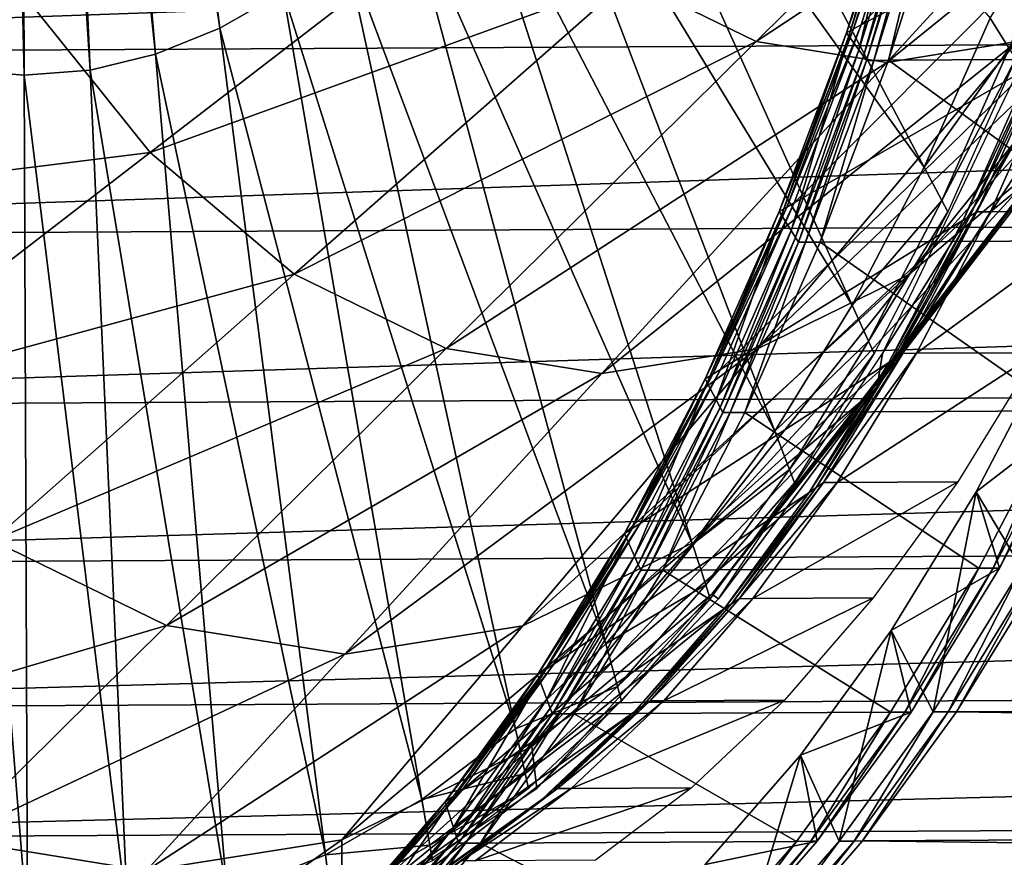
# Model space of a CAD drawing. Extents: x -102 to 102, y -45 to 46.
# Drawn here: x -57 to -42, y -38 to -25 of the extents above; entities that cross this region are included whole.
import ezdxf

# ---------------------------------------------------------------- set-up
doc = ezdxf.new("R2010")
doc.units = 0
doc.header["$MEASUREMENT"] = 0
doc.layers.get('0').update_dxf_attribs({"linetype": 'CONTINUOUS'})

msp = doc.modelspace()

# ---------------------------------------------------------------- linework, layer by layer
for points in [[(-54.223, -25.107, -90.435), (-56.709, -8.482, -86.329), (-56.368, -8.344, -86.914)], [(-53.217, -24.529, -92.162), (-54.223, -25.107, -90.435), (-56.368, -8.344, -86.914)], [(-57.339, -25.855, -85.093), (-58.388, -25.77, -83.298), (-57.751, -8.564, -84.545)], [(-57.339, -25.855, -85.093), (-57.751, -8.564, -84.545), (-57.402, -8.592, -85.141)], [(-56.291, -25.772, -86.889), (-57.402, -8.592, -85.141), (-57.054, -8.564, -85.737)], [(-56.291, -25.772, -86.889), (-57.339, -25.855, -85.093), (-57.402, -8.592, -85.141)], [(-55.25, -25.522, -88.673), (-57.054, -8.564, -85.737), (-56.709, -8.482, -86.329)], [(-55.25, -25.522, -88.673), (-56.291, -25.772, -86.889), (-57.054, -8.564, -85.737)], [(-54.223, -25.107, -90.435), (-55.25, -25.522, -88.673), (-56.709, -8.482, -86.329)], [(-43.006, -27.318, -109.62), (-48.721, -19.365, -99.907), (-47.969, -17.925, -101.207)], [(-41.954, -24.944, -111.443), (-43.006, -27.318, -109.62), (-47.969, -17.925, -101.207)], [(-44.152, -29.514, -107.638), (-49.529, -20.681, -98.511), (-48.721, -19.365, -99.907)], [(-43.006, -27.318, -109.62), (-44.152, -29.514, -107.638), (-48.721, -19.365, -99.907)], [(-44.011, -25.055, -119.243), (-43.067, -22.061, -120.886), (-39.448, -20.34, -115.378)], [(-44.011, -25.055, -119.243), (-39.448, -20.34, -115.378), (-40.32, -23.103, -113.861)], [(-45.384, -31.519, -105.511), (-50.389, -21.862, -97.029), (-49.529, -20.681, -98.511)], [(-44.152, -29.514, -107.638), (-45.384, -31.519, -105.511), (-49.529, -20.681, -98.511)], [(-41.388, -21.066, -71.8), (-47.711, -24.324, -70.043), (-45.682, -25.316, -73.509)], [(-39.654, -21.345, -74.767), (-41.388, -21.066, -71.8), (-45.682, -25.316, -73.509)], [(-37.922, -21.07, -77.735), (-39.654, -21.345, -74.767), (-43.601, -25.651, -77.069)], [(-37.922, -21.07, -77.735), (-43.601, -25.651, -77.069), (-41.522, -25.32, -80.631)], [(-39.654, -21.345, -74.767), (-45.682, -25.316, -73.509), (-43.601, -25.651, -77.069)], [(-74.83, -25.545, -52.433), (-75.818, -22.482, -50.77), (27.665, -21.934, 9.672)], [(-74.83, -25.545, -52.433), (27.665, -21.934, 9.672), (28.653, -24.998, 8.008)], [(-46.694, -33.32, -103.252), (-51.294, -22.901, -95.47), (-50.389, -21.862, -97.029)], [(-45.384, -31.519, -105.511), (-46.694, -33.32, -103.252), (-50.389, -21.862, -97.029)], [(-44.128, -25.116, -119.412), (-43.181, -22.115, -121.06), (-43.067, -22.061, -120.886)], [(-44.128, -25.116, -119.412), (-43.067, -22.061, -120.886), (-44.011, -25.055, -119.243)], [(-44.244, -25.178, -119.582), (-43.296, -22.17, -121.234), (-43.181, -22.115, -121.06)], [(-44.244, -25.178, -119.582), (-43.181, -22.115, -121.06), (-44.128, -25.116, -119.412)], [(-44.204, -25.233, -119.65), (-43.296, -22.17, -121.234), (-44.244, -25.178, -119.582)], [(-44.204, -25.233, -119.65), (-43.254, -22.218, -121.305), (-43.296, -22.17, -121.234)], [(-44.043, -25.452, -119.924), (-43.254, -22.218, -121.305), (-44.204, -25.233, -119.65)], [(-44.043, -25.452, -119.924), (-43.084, -22.411, -121.594), (-43.254, -22.218, -121.305)], [(-43.97, -25.552, -120.049), (-43.084, -22.411, -121.594), (-44.043, -25.452, -119.924)], [(-43.97, -25.552, -120.049), (-43.007, -22.499, -121.725), (-43.084, -22.411, -121.594)], [(-43.921, -25.619, -120.132), (-43.007, -22.499, -121.725), (-43.97, -25.552, -120.049)], [(-43.921, -25.619, -120.132), (-42.955, -22.558, -121.813), (-43.007, -22.499, -121.725)], [(-42.955, -22.558, -121.813), (-43.921, -25.619, -120.132), (-43.807, -25.619, -120.066)], [(-42.955, -22.558, -121.813), (-43.807, -25.619, -120.066), (-42.842, -22.557, -121.747)], [(-42.842, -22.557, -121.747), (-43.807, -25.619, -120.066), (-43.573, -25.617, -119.929)], [(-42.842, -22.557, -121.747), (-43.573, -25.617, -119.929), (-42.608, -22.556, -121.61)], [(-42.608, -22.556, -121.61), (-43.573, -25.617, -119.929), (-38.536, -25.591, -116.988)], [(-42.608, -22.556, -121.61), (-38.536, -25.591, -116.988), (-37.571, -22.529, -118.668)], [(-49.637, -22.7, -66.761), (-57.444, -24.449, -63.842), (-55.333, -27.086, -67.433)], [(-47.711, -24.324, -70.043), (-49.637, -22.7, -66.761), (-55.333, -27.086, -67.433)], [(-37.586, -22.713, -87.394), (-39.5, -24.332, -84.102), (-43.252, -29.032, -88.098)], [(-37.586, -22.713, -87.394), (-43.252, -29.032, -88.098), (-40.972, -27.101, -92.02)], [(-40.682, -22.845, -113.639), (-41.652, -25.43, -111.954), (-41.954, -24.944, -111.443)], [(-48.073, -34.905, -100.875), (-52.238, -23.792, -93.844), (-51.294, -22.901, -95.47)], [(-46.694, -33.32, -103.252), (-48.073, -34.905, -100.875), (-51.294, -22.901, -95.47)], [(-45.075, -27.886, -117.397), (-44.011, -25.055, -119.243), (-40.32, -23.103, -113.861)], [(-45.075, -27.886, -117.397), (-40.32, -23.103, -113.861), (-41.301, -25.717, -112.158)], [(-49.514, -36.263, -98.396), (-53.217, -24.529, -92.162), (-52.238, -23.792, -93.844)], [(-48.073, -34.905, -100.875), (-49.514, -36.263, -98.396), (-52.238, -23.792, -93.844)], [(-39.513, -24.304, -103.983), (-41.631, -28.046, -100.324), (-43.755, -30.808, -103.95)], [(-39.513, -24.304, -103.983), (-43.755, -30.808, -103.95), (-41.43, -26.7, -107.967)], [(-55.333, -27.086, -67.433), (-57.444, -24.449, -63.842), (-62.889, -28.024, -63.927)], [(-47.711, -24.324, -70.043), (-55.333, -27.086, -67.433), (-53.038, -29.021, -71.344)], [(-45.682, -25.316, -73.509), (-47.711, -24.324, -70.043), (-53.038, -29.021, -71.344)], [(-39.5, -24.332, -84.102), (-41.522, -25.32, -80.631), (-45.662, -30.209, -83.961)], [(-39.5, -24.332, -84.102), (-45.662, -30.209, -83.961), (-43.252, -29.032, -88.098)], [(-51.006, -37.386, -95.832), (-54.223, -25.107, -90.435), (-53.217, -24.529, -92.162)], [(-49.514, -36.263, -98.396), (-51.006, -37.386, -95.832), (-53.217, -24.529, -92.162)], [(-38.88, -24.468, -95.626), (-40.972, -27.101, -92.02), (-44.027, -31.061, -96.195)], [(-38.88, -24.468, -95.626), (-44.027, -31.061, -96.195), (-41.631, -28.046, -100.324)], [(-73.722, -28.443, -54.304), (-74.83, -25.545, -52.433), (28.653, -24.998, 8.008)], [(-73.722, -28.443, -54.304), (28.653, -24.998, 8.008), (29.761, -27.895, 6.137)], [(-45.194, -27.955, -117.562), (-44.128, -25.116, -119.412), (-44.011, -25.055, -119.243)], [(-45.194, -27.955, -117.562), (-44.011, -25.055, -119.243), (-45.075, -27.886, -117.397)], [(-41.652, -25.43, -111.954), (-43.006, -27.318, -109.62), (-41.954, -24.944, -111.443)], [(-52.539, -38.267, -93.199), (-55.25, -25.522, -88.673), (-54.223, -25.107, -90.435)], [(-51.006, -37.386, -95.832), (-52.539, -38.267, -93.199), (-54.223, -25.107, -90.435)], [(-45.313, -28.023, -117.727), (-44.244, -25.178, -119.582), (-44.128, -25.116, -119.412)], [(-45.313, -28.023, -117.727), (-44.128, -25.116, -119.412), (-45.194, -27.955, -117.562)], [(-45.275, -28.084, -117.791), (-44.244, -25.178, -119.582), (-45.313, -28.023, -117.727)], [(-45.275, -28.084, -117.791), (-44.204, -25.233, -119.65), (-44.244, -25.178, -119.582)], [(-45.123, -28.329, -118.049), (-44.204, -25.233, -119.65), (-45.275, -28.084, -117.791)], [(-45.123, -28.329, -118.049), (-44.043, -25.452, -119.924), (-44.204, -25.233, -119.65)], [(-45.682, -25.316, -73.509), (-53.038, -29.021, -71.344), (-50.619, -30.204, -75.474)], [(-43.601, -25.651, -77.069), (-45.682, -25.316, -73.509), (-50.619, -30.204, -75.474)], [(-41.522, -25.32, -80.631), (-43.601, -25.651, -77.069), (-48.139, -30.603, -79.717)], [(-41.522, -25.32, -80.631), (-48.139, -30.603, -79.717), (-45.662, -30.209, -83.961)], [(-54.104, -38.9, -90.513), (-56.291, -25.772, -86.889), (-55.25, -25.522, -88.673)], [(-52.539, -38.267, -93.199), (-54.104, -38.9, -90.513), (-55.25, -25.522, -88.673)], [(-45.054, -28.44, -118.167), (-44.043, -25.452, -119.924), (-45.123, -28.329, -118.049)], [(-45.054, -28.44, -118.167), (-43.97, -25.552, -120.049), (-44.043, -25.452, -119.924)], [(-45.008, -28.514, -118.245), (-43.97, -25.552, -120.049), (-45.054, -28.44, -118.167)], [(-45.008, -28.514, -118.245), (-43.921, -25.619, -120.132), (-43.97, -25.552, -120.049)], [(-41.652, -25.43, -111.954), (-42.725, -27.849, -110.096), (-43.006, -27.318, -109.62)], [(-41.549, -25.597, -112.13), (-42.725, -27.849, -110.096), (-41.652, -25.43, -111.954)], [(-43.601, -25.651, -77.069), (-50.619, -30.204, -75.474), (-48.139, -30.603, -79.717)], [(-46.25, -30.538, -115.361), (-45.075, -27.886, -117.397), (-41.301, -25.717, -112.158)], [(-46.25, -30.538, -115.361), (-41.301, -25.717, -112.158), (-42.386, -28.164, -110.278)], [(-43.921, -25.619, -120.132), (-45.008, -28.514, -118.245), (-44.894, -28.514, -118.179)], [(-43.921, -25.619, -120.132), (-44.894, -28.514, -118.179), (-43.807, -25.619, -120.066)], [(-43.807, -25.619, -120.066), (-44.894, -28.514, -118.179), (-44.66, -28.513, -118.042)], [(-43.807, -25.619, -120.066), (-44.66, -28.513, -118.042), (-43.573, -25.617, -119.929)], [(-43.573, -25.617, -119.929), (-44.66, -28.513, -118.042), (-39.623, -28.486, -115.1)], [(-43.671, -30.285, -108.148), (-41.415, -25.596, -112.052), (-41.43, -26.7, -107.967)], [(-43.573, -25.617, -119.929), (-39.623, -28.486, -115.1), (-38.536, -25.591, -116.988)], [(-41.549, -25.597, -112.13), (-42.628, -28.032, -110.259), (-42.725, -27.849, -110.096)], [(-42.386, -28.164, -110.278), (-41.301, -25.717, -112.158), (-41.197, -25.657, -112.012)], [(-42.386, -28.164, -110.278), (-41.197, -25.657, -112.012), (-42.279, -28.098, -110.137)], [(-42.279, -28.098, -110.137), (-41.197, -25.657, -112.012), (-41.087, -25.594, -111.861)], [(-42.279, -28.098, -110.137), (-41.087, -25.594, -111.861), (-42.167, -28.03, -109.99)], [(-42.167, -28.03, -109.99), (-41.087, -25.594, -111.861), (-40.87, -25.593, -111.734)], [(-42.167, -28.03, -109.99), (-40.87, -25.593, -111.734), (-41.95, -28.028, -109.863)], [(-41.95, -28.028, -109.863), (-40.87, -25.593, -111.734), (-38.951, -25.583, -110.613)], [(-41.95, -28.028, -109.863), (-38.951, -25.583, -110.613), (-40.031, -28.018, -108.742)], [(-57.289, -39.407, -85.056), (-58.888, -39.277, -82.319), (-58.388, -25.77, -83.298)], [(-57.289, -39.407, -85.056), (-58.388, -25.77, -83.298), (-57.339, -25.855, -85.093)], [(-55.691, -39.281, -87.793), (-57.339, -25.855, -85.093), (-56.291, -25.772, -86.889)], [(-55.691, -39.281, -87.793), (-57.289, -39.407, -85.056), (-57.339, -25.855, -85.093)], [(-54.104, -38.9, -90.513), (-55.691, -39.281, -87.793), (-56.291, -25.772, -86.889)], [(-43.755, -30.808, -103.95), (-43.671, -30.285, -108.148), (-41.43, -26.7, -107.967)], [(-55.333, -27.086, -67.433), (-62.889, -28.024, -63.927), (-60.472, -31.044, -68.039)], [(-53.038, -29.021, -71.344), (-55.333, -27.086, -67.433), (-60.472, -31.044, -68.039)], [(-40.972, -27.101, -92.02), (-43.252, -29.032, -88.098), (-46.638, -33.272, -91.704)], [(-40.972, -27.101, -92.02), (-46.638, -33.272, -91.704), (-44.027, -31.061, -96.195)], [(-42.725, -27.849, -110.096), (-44.152, -29.514, -107.638), (-43.006, -27.318, -109.62)], [(-72.5, -31.156, -56.371), (-73.722, -28.443, -54.304), (29.761, -27.895, 6.137)], [(-72.5, -31.156, -56.371), (29.761, -27.895, 6.137), (30.983, -30.609, 4.07)], [(-46.372, -30.612, -115.521), (-45.194, -27.955, -117.562), (-45.075, -27.886, -117.397)], [(-46.372, -30.612, -115.521), (-45.075, -27.886, -117.397), (-46.25, -30.538, -115.361)], [(-42.725, -27.849, -110.096), (-43.893, -30.089, -108.076), (-44.152, -29.514, -107.638)], [(-42.628, -28.032, -110.259), (-43.893, -30.089, -108.076), (-42.725, -27.849, -110.096)], [(-46.494, -30.687, -115.681), (-45.313, -28.023, -117.727), (-45.194, -27.955, -117.562)], [(-46.494, -30.687, -115.681), (-45.194, -27.955, -117.562), (-46.372, -30.612, -115.521)], [(-46.459, -30.754, -115.741), (-45.313, -28.023, -117.727), (-46.494, -30.687, -115.681)], [(-46.459, -30.754, -115.741), (-45.275, -28.084, -117.791), (-45.313, -28.023, -117.727)], [(-41.631, -28.046, -100.324), (-44.027, -31.061, -96.195), (-46.385, -34.118, -99.417)], [(-41.631, -28.046, -100.324), (-46.385, -34.118, -99.417), (-43.755, -30.808, -103.95)], [(-42.628, -28.032, -110.259), (-43.804, -30.286, -108.226), (-43.893, -30.089, -108.076)], [(-43.457, -30.357, -108.099), (-42.279, -28.098, -110.137), (-42.167, -28.03, -109.99)], [(-43.457, -30.357, -108.099), (-42.167, -28.03, -109.99), (-43.343, -30.283, -107.957)], [(-43.343, -30.283, -107.957), (-42.167, -28.03, -109.99), (-41.95, -28.028, -109.863)], [(-43.343, -30.283, -107.957), (-41.95, -28.028, -109.863), (-43.125, -30.282, -107.829)], [(-43.125, -30.282, -107.829), (-41.95, -28.028, -109.863), (-40.031, -28.018, -108.742)], [(-43.125, -30.282, -107.829), (-40.031, -28.018, -108.742), (-41.207, -30.272, -106.709)], [(-47.53, -32.991, -113.147), (-46.25, -30.538, -115.361), (-42.386, -28.164, -110.278)], [(-47.53, -32.991, -113.147), (-42.386, -28.164, -110.278), (-43.567, -30.429, -108.235)], [(-46.317, -31.022, -115.981), (-45.275, -28.084, -117.791), (-46.459, -30.754, -115.741)], [(-46.317, -31.022, -115.981), (-45.123, -28.329, -118.049), (-45.275, -28.084, -117.791)], [(-43.567, -30.429, -108.235), (-42.386, -28.164, -110.278), (-42.279, -28.098, -110.137)], [(-43.567, -30.429, -108.235), (-42.279, -28.098, -110.137), (-43.457, -30.357, -108.099)], [(-46.253, -31.144, -116.09), (-45.123, -28.329, -118.049), (-46.317, -31.022, -115.981)], [(-46.253, -31.144, -116.09), (-45.054, -28.44, -118.167), (-45.123, -28.329, -118.049)], [(-46.21, -31.225, -116.163), (-45.054, -28.44, -118.167), (-46.253, -31.144, -116.09)], [(-46.21, -31.225, -116.163), (-45.008, -28.514, -118.245), (-45.054, -28.44, -118.167)], [(-45.008, -28.514, -118.245), (-46.21, -31.225, -116.163), (-46.096, -31.225, -116.097)], [(-45.008, -28.514, -118.245), (-46.096, -31.225, -116.097), (-44.894, -28.514, -118.179)], [(-44.894, -28.514, -118.179), (-46.096, -31.225, -116.097), (-45.862, -31.223, -115.96)], [(-44.894, -28.514, -118.179), (-45.862, -31.223, -115.96), (-44.66, -28.513, -118.042)], [(-44.66, -28.513, -118.042), (-45.862, -31.223, -115.96), (-40.825, -31.197, -113.018)], [(-44.66, -28.513, -118.042), (-40.825, -31.197, -113.018), (-39.623, -28.486, -115.1)], [(-53.038, -29.021, -71.344), (-60.472, -31.044, -68.039), (-57.844, -33.26, -72.518)], [(-50.619, -30.204, -75.474), (-53.038, -29.021, -71.344), (-57.844, -33.26, -72.518)], [(-43.252, -29.032, -88.098), (-45.662, -30.209, -83.961), (-49.398, -34.62, -86.967)], [(-43.252, -29.032, -88.098), (-49.398, -34.62, -86.967), (-46.638, -33.272, -91.704)], [(-43.893, -30.089, -108.076), (-45.384, -31.519, -105.511), (-44.152, -29.514, -107.638)], [(-43.893, -30.089, -108.076), (-45.149, -32.133, -105.907), (-45.384, -31.519, -105.511)], [(-43.804, -30.286, -108.226), (-45.149, -32.133, -105.907), (-43.893, -30.089, -108.076)], [(-40.915, -30.069, -111.716), (-42.176, -32.487, -109.535), (-41.454, -33.702, -110.358)], [(-40.496, -31.195, -112.826), (-42.176, -32.487, -109.535), (-40.915, -30.069, -111.716)], [(-50.619, -30.204, -75.474), (-57.844, -33.26, -72.518), (-55.074, -34.614, -77.248)], [(-48.139, -30.603, -79.717), (-50.619, -30.204, -75.474), (-55.074, -34.614, -77.248)], [(-45.662, -30.209, -83.961), (-48.139, -30.603, -79.717), (-52.234, -35.071, -82.106)], [(-45.662, -30.209, -83.961), (-52.234, -35.071, -82.106), (-49.398, -34.62, -86.967)], [(-46.279, -34.19, -103.647), (-43.671, -30.285, -108.148), (-43.755, -30.808, -103.95)], [(-43.804, -30.286, -108.226), (-45.068, -32.343, -106.043), (-45.149, -32.133, -105.907)], [(-44.838, -32.496, -106.042), (-43.567, -30.429, -108.235), (-43.457, -30.357, -108.099)], [(-44.838, -32.496, -106.042), (-43.457, -30.357, -108.099), (-44.725, -32.42, -105.91)], [(-44.725, -32.42, -105.91), (-43.457, -30.357, -108.099), (-43.343, -30.283, -107.957)], [(-44.725, -32.42, -105.91), (-43.343, -30.283, -107.957), (-44.607, -32.341, -105.774)], [(-44.607, -32.341, -105.774), (-43.343, -30.283, -107.957), (-43.125, -30.282, -107.829)], [(-44.607, -32.341, -105.774), (-43.125, -30.282, -107.829), (-44.389, -32.34, -105.647)], [(-44.389, -32.34, -105.647), (-43.125, -30.282, -107.829), (-41.207, -30.272, -106.709)], [(-44.389, -32.34, -105.647), (-41.207, -30.272, -106.709), (-42.471, -32.33, -104.526)], [(-48.906, -35.23, -110.771), (-47.53, -32.991, -113.147), (-43.567, -30.429, -108.235)], [(-48.906, -35.23, -110.771), (-43.567, -30.429, -108.235), (-44.838, -32.496, -106.042)], [(-47.655, -33.072, -113.302), (-46.372, -30.612, -115.521), (-46.25, -30.538, -115.361)], [(-47.655, -33.072, -113.302), (-46.25, -30.538, -115.361), (-47.53, -32.991, -113.147)], [(-71.173, -33.667, -58.621), (-72.5, -31.156, -56.371), (30.983, -30.609, 4.07)], [(-71.173, -33.667, -58.621), (30.983, -30.609, 4.07), (32.31, -33.12, 1.821)], [(-48.139, -30.603, -79.717), (-55.074, -34.614, -77.248), (-52.234, -35.071, -82.106)], [(-47.78, -33.153, -113.457), (-46.494, -30.687, -115.681), (-46.372, -30.612, -115.521)], [(-47.78, -33.153, -113.457), (-46.372, -30.612, -115.521), (-47.655, -33.072, -113.302)], [(-47.747, -33.224, -113.512), (-46.494, -30.687, -115.681), (-47.78, -33.153, -113.457)], [(-47.747, -33.224, -113.512), (-46.459, -30.754, -115.741), (-46.494, -30.687, -115.681)], [(-47.617, -33.514, -113.733), (-46.459, -30.754, -115.741), (-47.747, -33.224, -113.512)], [(-47.617, -33.514, -113.733), (-46.317, -31.022, -115.981), (-46.459, -30.754, -115.741)], [(-46.385, -34.118, -99.417), (-46.279, -34.19, -103.647), (-43.755, -30.808, -103.95)], [(-47.558, -33.646, -113.833), (-46.317, -31.022, -115.981), (-47.617, -33.514, -113.733)], [(-47.558, -33.646, -113.833), (-46.253, -31.144, -116.09), (-46.317, -31.022, -115.981)], [(-44.027, -31.061, -96.195), (-46.638, -33.272, -91.704), (-49.252, -36.544, -94.487)], [(-44.027, -31.061, -96.195), (-49.252, -36.544, -94.487), (-46.385, -34.118, -99.417)], [(-47.518, -33.734, -113.9), (-46.253, -31.144, -116.09), (-47.558, -33.646, -113.833)], [(-47.518, -33.734, -113.9), (-46.21, -31.225, -116.163), (-46.253, -31.144, -116.09)], [(-45.862, -31.223, -115.96), (-42.134, -33.705, -110.755), (-40.825, -31.197, -113.018)], [(-40.496, -31.195, -112.826), (-41.805, -33.703, -110.563), (-42.176, -32.487, -109.535)], [(-40.825, -31.197, -113.018), (-42.134, -33.705, -110.755), (-41.905, -33.704, -110.622)], [(-40.597, -31.195, -112.885), (-41.905, -33.704, -110.622), (-41.805, -33.703, -110.563)], [(-40.825, -31.197, -113.018), (-41.905, -33.704, -110.622), (-40.597, -31.195, -112.885)], [(-40.597, -31.195, -112.885), (-41.805, -33.703, -110.563), (-40.496, -31.195, -112.826)], [(-46.21, -31.225, -116.163), (-47.518, -33.734, -113.9), (-47.405, -33.733, -113.834)], [(-46.21, -31.225, -116.163), (-47.405, -33.733, -113.834), (-46.096, -31.225, -116.097)], [(-46.096, -31.225, -116.097), (-47.405, -33.733, -113.834), (-47.17, -33.732, -113.697)], [(-46.096, -31.225, -116.097), (-47.17, -33.732, -113.697), (-45.862, -31.223, -115.96)], [(-45.862, -31.223, -115.96), (-47.17, -33.732, -113.697), (-42.134, -33.705, -110.755)], [(-45.149, -32.133, -105.907), (-46.694, -33.32, -103.252), (-45.384, -31.519, -105.511)], [(-45.149, -32.133, -105.907), (-46.484, -33.968, -103.604), (-46.694, -33.32, -103.252)], [(-45.068, -32.343, -106.043), (-46.484, -33.968, -103.604), (-45.149, -32.133, -105.907)], [(-45.068, -32.343, -106.043), (-46.413, -34.191, -103.725), (-46.484, -33.968, -103.604)], [(-46.188, -34.352, -103.712), (-44.838, -32.496, -106.042), (-44.725, -32.42, -105.91)], [(-46.188, -34.352, -103.712), (-44.725, -32.42, -105.91), (-46.072, -34.272, -103.586)], [(-46.072, -34.272, -103.586), (-44.725, -32.42, -105.91), (-44.607, -32.341, -105.774)], [(-46.072, -34.272, -103.586), (-44.607, -32.341, -105.774), (-45.951, -34.189, -103.455)], [(-45.951, -34.189, -103.455), (-44.607, -32.341, -105.774), (-44.389, -32.34, -105.647)], [(-45.951, -34.189, -103.455), (-44.389, -32.34, -105.647), (-45.734, -34.188, -103.328)], [(-45.734, -34.188, -103.328), (-44.389, -32.34, -105.647), (-42.471, -32.33, -104.526)], [(-45.734, -34.188, -103.328), (-42.471, -32.33, -104.526), (-43.815, -34.177, -102.207)], [(-50.369, -37.242, -108.247), (-48.906, -35.23, -110.771), (-44.838, -32.496, -106.042)], [(-50.369, -37.242, -108.247), (-44.838, -32.496, -106.042), (-46.188, -34.352, -103.712)], [(-42.176, -32.487, -109.535), (-43.533, -34.695, -107.193), (-42.861, -35.991, -107.928)], [(-41.805, -33.703, -110.563), (-43.533, -34.695, -107.193), (-42.176, -32.487, -109.535)], [(-42.176, -32.487, -109.535), (-42.861, -35.991, -107.928), (-41.454, -33.702, -110.358)], [(-49.162, -35.403, -111.07), (-47.78, -33.153, -113.457), (-47.655, -33.072, -113.302)], [(-49.162, -35.403, -111.07), (-47.655, -33.072, -113.302), (-49.034, -35.317, -110.92)], [(-49.034, -35.317, -110.92), (-47.655, -33.072, -113.302), (-47.53, -32.991, -113.147)], [(-49.034, -35.317, -110.92), (-47.53, -32.991, -113.147), (-48.906, -35.23, -110.771)], [(-69.75, -35.96, -61.038), (-71.173, -33.667, -58.621), (32.31, -33.12, 1.821)], [(-69.75, -35.96, -61.038), (32.31, -33.12, 1.821), (33.734, -35.413, -0.596)], [(-49.133, -35.48, -111.119), (-47.78, -33.153, -113.457), (-49.162, -35.403, -111.07)], [(-49.133, -35.48, -111.119), (-47.747, -33.224, -113.512), (-47.78, -33.153, -113.457)], [(-49.015, -35.789, -111.319), (-47.747, -33.224, -113.512), (-49.133, -35.48, -111.119)], [(-49.015, -35.789, -111.319), (-47.617, -33.514, -113.733), (-47.747, -33.224, -113.512)], [(-55.074, -34.614, -77.248), (-57.844, -33.26, -72.518), (-61.554, -36.531, -73.424)], [(-46.638, -33.272, -91.704), (-49.398, -34.62, -86.967), (-52.281, -38.025, -89.286)], [(-46.638, -33.272, -91.704), (-52.281, -38.025, -89.286), (-49.252, -36.544, -94.487)], [(-46.484, -33.968, -103.604), (-48.073, -34.905, -100.875), (-46.694, -33.32, -103.252)], [(-48.961, -35.93, -111.41), (-47.617, -33.514, -113.733), (-49.015, -35.789, -111.319)], [(-48.961, -35.93, -111.41), (-47.558, -33.646, -113.833), (-47.617, -33.514, -113.733)], [(-48.925, -36.024, -111.47), (-47.558, -33.646, -113.833), (-48.961, -35.93, -111.41)], [(-48.925, -36.024, -111.47), (-47.518, -33.734, -113.9), (-47.558, -33.646, -113.833)], [(-47.17, -33.732, -113.697), (-43.541, -35.995, -108.325), (-42.134, -33.705, -110.755)], [(-42.134, -33.705, -110.755), (-43.541, -35.995, -108.325), (-43.312, -35.994, -108.192)], [(-41.805, -33.703, -110.563), (-43.212, -35.993, -108.133), (-43.533, -34.695, -107.193)], [(-41.905, -33.704, -110.622), (-43.312, -35.994, -108.192), (-43.212, -35.993, -108.133)], [(-42.134, -33.705, -110.755), (-43.312, -35.994, -108.192), (-41.905, -33.704, -110.622)], [(-41.905, -33.704, -110.622), (-43.212, -35.993, -108.133), (-41.805, -33.703, -110.563)], [(-41.454, -33.702, -110.358), (-42.861, -35.991, -107.928), (-42.625, -35.99, -107.791)], [(-41.454, -33.702, -110.358), (-42.625, -35.99, -107.791), (-41.218, -33.7, -110.221)], [(-41.218, -33.7, -110.221), (-42.625, -35.99, -107.791), (-42.489, -35.989, -107.711)], [(-41.082, -33.7, -110.141), (-42.489, -35.989, -107.711), (60.995, -35.442, -47.27)], [(-41.218, -33.7, -110.221), (-42.489, -35.989, -107.711), (-41.082, -33.7, -110.141)], [(-47.518, -33.734, -113.9), (-48.925, -36.024, -111.47), (-48.812, -36.023, -111.404)], [(-47.518, -33.734, -113.9), (-48.812, -36.023, -111.404), (-47.405, -33.733, -113.834)], [(-47.405, -33.733, -113.834), (-48.812, -36.023, -111.404), (-48.577, -36.022, -111.267)], [(-47.405, -33.733, -113.834), (-48.577, -36.022, -111.267), (-47.17, -33.732, -113.697)], [(-47.17, -33.732, -113.697), (-48.577, -36.022, -111.267), (-43.541, -35.995, -108.325)], [(-46.484, -33.968, -103.604), (-47.891, -35.584, -101.181), (-48.073, -34.905, -100.875)], [(-46.413, -34.191, -103.725), (-47.891, -35.584, -101.181), (-46.484, -33.968, -103.604)], [(-49.252, -36.544, -94.487), (-49.173, -37.211, -98.665), (-46.385, -34.118, -99.417)], [(-49.173, -37.211, -98.665), (-46.279, -34.19, -103.647), (-46.385, -34.118, -99.417)], [(-47.15, -35.814, -100.889), (-45.734, -34.188, -103.328), (-43.815, -34.177, -102.207)], [(-47.15, -35.814, -100.889), (-43.815, -34.177, -102.207), (-45.231, -35.804, -99.769)], [(-46.413, -34.191, -103.725), (-47.828, -35.817, -101.286), (-47.891, -35.584, -101.181)], [(-47.611, -35.986, -101.262), (-46.188, -34.352, -103.712), (-46.072, -34.272, -103.586)], [(-47.611, -35.986, -101.262), (-46.072, -34.272, -103.586), (-47.491, -35.902, -101.142)], [(-47.491, -35.902, -101.142), (-46.072, -34.272, -103.586), (-45.951, -34.189, -103.455)], [(-47.491, -35.902, -101.142), (-45.951, -34.189, -103.455), (-47.367, -35.815, -101.016)], [(-47.367, -35.815, -101.016), (-45.951, -34.189, -103.455), (-45.734, -34.188, -103.328)], [(-47.367, -35.815, -101.016), (-45.734, -34.188, -103.328), (-47.15, -35.814, -100.889)], [(-51.91, -39.012, -105.593), (-50.369, -37.242, -108.247), (-46.188, -34.352, -103.712)], [(-51.91, -39.012, -105.593), (-46.188, -34.352, -103.712), (-47.611, -35.986, -101.262)], [(-55.074, -34.614, -77.248), (-61.554, -36.531, -73.424), (-58.513, -38.018, -78.617)], [(-52.234, -35.071, -82.106), (-55.074, -34.614, -77.248), (-58.513, -38.018, -78.617)], [(-49.398, -34.62, -86.967), (-52.234, -35.071, -82.106), (-55.395, -38.52, -83.95)], [(-49.398, -34.62, -86.967), (-55.395, -38.52, -83.95), (-52.281, -38.025, -89.286)], [(-43.533, -34.695, -107.193), (-44.975, -36.677, -104.706), (-44.357, -38.048, -105.348)], [(-43.212, -35.993, -108.133), (-44.975, -36.677, -104.706), (-43.533, -34.695, -107.193)], [(-43.533, -34.695, -107.193), (-44.357, -38.048, -105.348), (-42.861, -35.991, -107.928)], [(-47.891, -35.584, -101.181), (-49.514, -36.263, -98.396), (-48.073, -34.905, -100.875)], [(-52.234, -35.071, -82.106), (-58.513, -38.018, -78.617), (-55.395, -38.52, -83.95)], [(-50.501, -37.333, -108.39), (-49.034, -35.317, -110.92), (-48.906, -35.23, -110.771)], [(-50.501, -37.333, -108.39), (-48.906, -35.23, -110.771), (-50.369, -37.242, -108.247)], [(-68.238, -38.02, -63.607), (-69.75, -35.96, -61.038), (33.734, -35.413, -0.596)], [(-68.238, -38.02, -63.607), (33.734, -35.413, -0.596), (35.245, -37.473, -3.165)], [(-50.633, -37.424, -108.534), (-49.162, -35.403, -111.07), (-49.034, -35.317, -110.92)], [(-50.633, -37.424, -108.534), (-49.034, -35.317, -110.92), (-50.501, -37.333, -108.39)], [(-50.607, -37.505, -108.578), (-49.162, -35.403, -111.07), (-50.633, -37.424, -108.534)], [(-50.607, -37.505, -108.578), (-49.133, -35.48, -111.119), (-49.162, -35.403, -111.07)], [(-42.489, -35.989, -107.711), (59.498, -37.499, -44.689), (60.995, -35.442, -47.27)], [(-50.501, -37.832, -108.755), (-49.133, -35.48, -111.119), (-50.607, -37.505, -108.578)], [(-50.501, -37.832, -108.755), (-49.015, -35.789, -111.319), (-49.133, -35.48, -111.119)], [(-47.891, -35.584, -101.181), (-49.36, -36.969, -98.654), (-49.514, -36.263, -98.396)], [(-47.828, -35.817, -101.286), (-49.36, -36.969, -98.654), (-47.891, -35.584, -101.181)], [(-50.453, -37.981, -108.836), (-49.015, -35.789, -111.319), (-50.501, -37.832, -108.755)], [(-50.453, -37.981, -108.836), (-48.961, -35.93, -111.41), (-49.015, -35.789, -111.319)], [(-47.828, -35.817, -101.286), (-49.307, -37.211, -98.743), (-49.36, -36.969, -98.654)], [(-49.096, -37.387, -98.706), (-47.611, -35.986, -101.262), (-47.491, -35.902, -101.142)], [(-49.096, -37.387, -98.706), (-47.491, -35.902, -101.142), (-48.973, -37.3, -98.592)], [(-48.973, -37.3, -98.592), (-47.491, -35.902, -101.142), (-47.367, -35.815, -101.016)], [(-48.973, -37.3, -98.592), (-47.367, -35.815, -101.016), (-48.845, -37.209, -98.473)], [(-48.845, -37.209, -98.473), (-47.367, -35.815, -101.016), (-47.15, -35.814, -100.889)], [(-48.845, -37.209, -98.473), (-47.15, -35.814, -100.889), (-48.628, -37.208, -98.346)], [(-48.628, -37.208, -98.346), (-47.15, -35.814, -100.889), (-45.231, -35.804, -99.769)], [(-48.628, -37.208, -98.346), (-45.231, -35.804, -99.769), (-46.709, -37.198, -97.225)], [(-53.519, -40.529, -102.825), (-51.91, -39.012, -105.593), (-47.611, -35.986, -101.262)], [(-53.519, -40.529, -102.825), (-47.611, -35.986, -101.262), (-49.096, -37.387, -98.706)], [(-50.421, -38.08, -108.89), (-48.961, -35.93, -111.41), (-50.453, -37.981, -108.836)], [(-50.421, -38.08, -108.89), (-48.925, -36.024, -111.47), (-48.961, -35.93, -111.41)], [(-48.925, -36.024, -111.47), (-50.421, -38.08, -108.89), (-50.308, -38.08, -108.824)], [(-48.925, -36.024, -111.47), (-50.308, -38.08, -108.824), (-48.812, -36.023, -111.404)], [(-48.812, -36.023, -111.404), (-50.308, -38.08, -108.824), (-50.073, -38.078, -108.687)], [(-48.812, -36.023, -111.404), (-50.073, -38.078, -108.687), (-48.577, -36.022, -111.267)], [(-48.577, -36.022, -111.267), (-50.073, -38.078, -108.687), (-45.037, -38.052, -105.745)], [(-48.577, -36.022, -111.267), (-45.037, -38.052, -105.745), (-43.541, -35.995, -108.325)], [(-43.541, -35.995, -108.325), (-45.037, -38.052, -105.745), (-44.808, -38.05, -105.612)], [(-43.212, -35.993, -108.133), (-44.708, -38.05, -105.553), (-44.975, -36.677, -104.706)], [(-43.312, -35.994, -108.192), (-44.808, -38.05, -105.612), (-44.708, -38.05, -105.553)], [(-43.541, -35.995, -108.325), (-44.808, -38.05, -105.612), (-43.312, -35.994, -108.192)], [(-43.312, -35.994, -108.192), (-44.708, -38.05, -105.553), (-43.212, -35.993, -108.133)], [(-42.861, -35.991, -107.928), (-44.357, -38.048, -105.348), (-44.122, -38.047, -105.211)], [(-42.861, -35.991, -107.928), (-44.122, -38.047, -105.211), (-42.625, -35.99, -107.791)], [(-42.625, -35.99, -107.791), (-44.122, -38.047, -105.211), (-43.985, -38.046, -105.131)], [(-42.489, -35.989, -107.711), (-43.985, -38.046, -105.131), (59.498, -37.499, -44.689)], [(-42.625, -35.99, -107.791), (-43.985, -38.046, -105.131), (-42.489, -35.989, -107.711)], [(-49.36, -36.969, -98.654), (-51.006, -37.386, -95.832), (-49.514, -36.263, -98.396)], [(-52.281, -38.025, -89.286), (-52.278, -39.267, -93.331), (-49.252, -36.544, -94.487)], [(-52.278, -39.267, -93.331), (-49.173, -37.211, -98.665), (-49.252, -36.544, -94.487)], [(-44.975, -36.677, -104.706), (-46.494, -38.422, -102.089), (-45.933, -39.858, -102.634)], [(-44.708, -38.05, -105.553), (-46.494, -38.422, -102.089), (-44.975, -36.677, -104.706)], [(-44.975, -36.677, -104.706), (-45.933, -39.858, -102.634), (-44.357, -38.048, -105.348)], [(-49.36, -36.969, -98.654), (-50.88, -38.114, -96.04), (-51.006, -37.386, -95.832)], [(-49.307, -37.211, -98.743), (-50.88, -38.114, -96.04), (-49.36, -36.969, -98.654)], [(-52.046, -39.107, -105.729), (-50.501, -37.333, -108.39), (-50.369, -37.242, -108.247)], [(-52.046, -39.107, -105.729), (-50.369, -37.242, -108.247), (-51.91, -39.012, -105.593)], [(-49.307, -37.211, -98.743), (-50.837, -38.364, -96.111), (-50.88, -38.114, -96.04)], [(-50.634, -38.545, -96.063), (-49.096, -37.387, -98.706), (-48.973, -37.3, -98.592)], [(-50.634, -38.545, -96.063), (-48.973, -37.3, -98.592), (-50.508, -38.455, -95.954)], [(-50.508, -38.455, -95.954), (-48.973, -37.3, -98.592), (-48.845, -37.209, -98.473)], [(-50.508, -38.455, -95.954), (-48.845, -37.209, -98.473), (-50.376, -38.362, -95.842)], [(-50.376, -38.362, -95.842), (-48.845, -37.209, -98.473), (-48.628, -37.208, -98.346)], [(-50.376, -38.362, -95.842), (-48.628, -37.208, -98.346), (-50.158, -38.36, -95.715)], [(-50.158, -38.36, -95.715), (-48.628, -37.208, -98.346), (-46.709, -37.198, -97.225)], [(-50.158, -38.36, -95.715), (-46.709, -37.198, -97.225), (-48.24, -38.35, -94.594)], [(-66.649, -39.833, -66.311), (-68.238, -38.02, -63.607), (35.245, -37.473, -3.165)], [(-66.649, -39.833, -66.311), (35.245, -37.473, -3.165), (36.834, -39.286, -5.869)], [(-55.185, -41.784, -99.96), (-53.519, -40.529, -102.825), (-49.096, -37.387, -98.706)], [(-55.185, -41.784, -99.96), (-49.096, -37.387, -98.706), (-50.634, -38.545, -96.063)], [(-50.88, -38.114, -96.04), (-52.539, -38.267, -93.199), (-51.006, -37.386, -95.832)], [(-52.181, -39.203, -105.866), (-50.633, -37.424, -108.534), (-50.501, -37.333, -108.39)], [(-52.181, -39.203, -105.866), (-50.501, -37.333, -108.39), (-52.046, -39.107, -105.729)], [(-52.159, -39.288, -105.905), (-50.633, -37.424, -108.534), (-52.181, -39.203, -105.866)], [(-52.159, -39.288, -105.905), (-50.607, -37.505, -108.578), (-50.633, -37.424, -108.534)], [(-52.067, -39.63, -106.059), (-50.607, -37.505, -108.578), (-52.159, -39.288, -105.905)], [(-52.067, -39.63, -106.059), (-50.501, -37.832, -108.755), (-50.607, -37.505, -108.578)], [(-43.985, -38.046, -105.131), (57.923, -39.308, -41.975), (59.498, -37.499, -44.689)], [(-52.025, -39.786, -106.129), (-50.501, -37.832, -108.755), (-52.067, -39.63, -106.059)], [(-52.025, -39.786, -106.129), (-50.453, -37.981, -108.836), (-50.501, -37.832, -108.755)], [(-58.513, -38.018, -78.617), (-58.793, -40.304, -82.167), (-55.395, -38.52, -83.95)], [(-55.395, -38.52, -83.95), (-55.512, -40.307, -87.784), (-52.281, -38.025, -89.286)], [(-55.512, -40.307, -87.784), (-52.278, -39.267, -93.331), (-52.281, -38.025, -89.286)], [(-51.997, -39.89, -106.176), (-50.453, -37.981, -108.836), (-52.025, -39.786, -106.129)], [(-51.997, -39.89, -106.176), (-50.421, -38.08, -108.89), (-50.453, -37.981, -108.836)], [(-50.421, -38.08, -108.89), (-51.997, -39.89, -106.176), (-51.884, -39.889, -106.11)], [(-50.421, -38.08, -108.89), (-51.884, -39.889, -106.11), (-50.308, -38.08, -108.824)], [(-50.308, -38.08, -108.824), (-51.884, -39.889, -106.11), (-51.649, -39.888, -105.973)], [(-50.308, -38.08, -108.824), (-51.649, -39.888, -105.973), (-50.073, -38.078, -108.687)], [(-50.073, -38.078, -108.687), (-51.649, -39.888, -105.973), (-46.613, -39.862, -103.031)], [(-50.073, -38.078, -108.687), (-46.613, -39.862, -103.031), (-45.037, -38.052, -105.745)], [(-45.037, -38.052, -105.745), (-46.613, -39.862, -103.031), (-46.384, -39.86, -102.897)], [(-44.708, -38.05, -105.553), (-46.284, -39.86, -102.839), (-46.494, -38.422, -102.089)], [(-44.808, -38.05, -105.612), (-46.384, -39.86, -102.897), (-46.284, -39.86, -102.839)], [(-45.037, -38.052, -105.745), (-46.384, -39.86, -102.897), (-44.808, -38.05, -105.612)], [(-44.808, -38.05, -105.612), (-46.284, -39.86, -102.839), (-44.708, -38.05, -105.553)], [(-44.357, -38.048, -105.348), (-45.933, -39.858, -102.634), (-45.697, -39.857, -102.496)], [(-44.357, -38.048, -105.348), (-45.697, -39.857, -102.496), (-44.122, -38.047, -105.211)], [(-44.122, -38.047, -105.211), (-45.697, -39.857, -102.496), (-45.561, -39.856, -102.417)], [(-43.985, -38.046, -105.131), (-45.561, -39.856, -102.417), (57.923, -39.308, -41.975)], [(-44.122, -38.047, -105.211), (-45.561, -39.856, -102.417), (-43.985, -38.046, -105.131)], [(-50.88, -38.114, -96.04), (-52.444, -39.012, -93.355), (-52.539, -38.267, -93.199)], [(-50.837, -38.364, -96.111), (-52.444, -39.012, -93.355), (-50.88, -38.114, -96.04)], [(-52.444, -39.012, -93.355), (-54.104, -38.9, -90.513), (-52.539, -38.267, -93.199)]]:
    msp.add_3dface(points)

doc.saveas('drawing.dxf')
